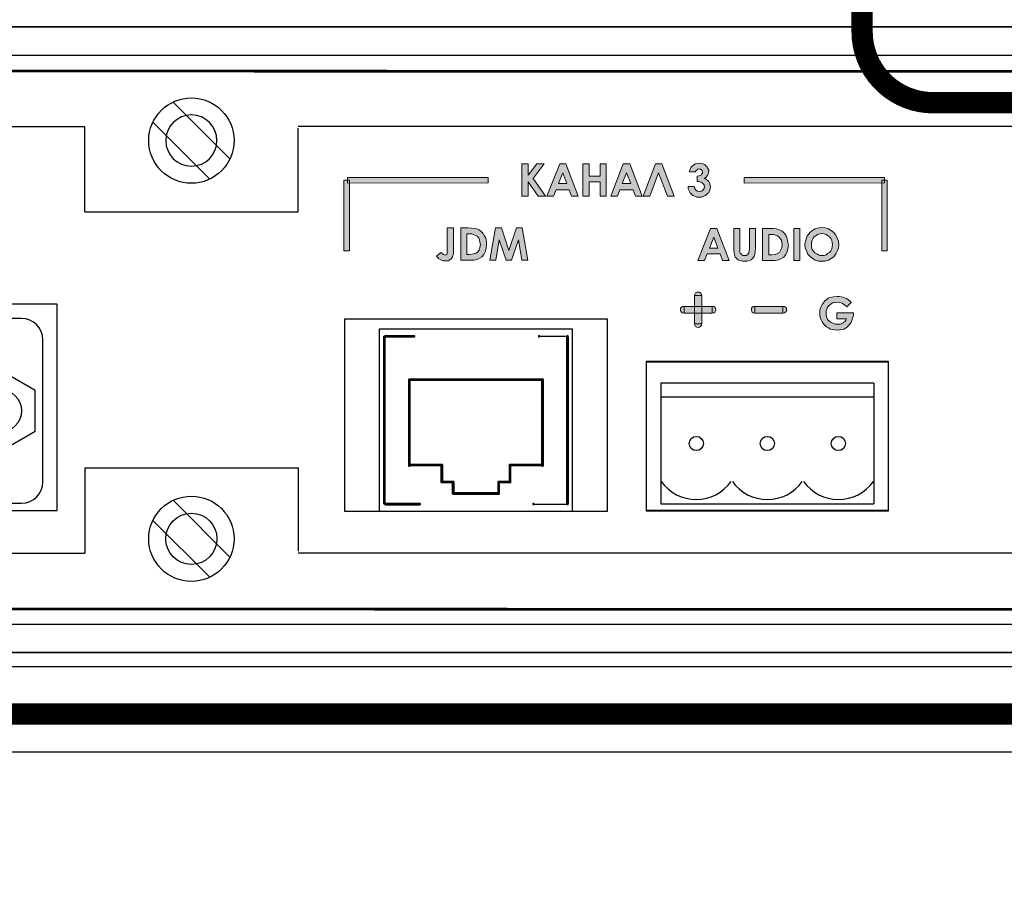
# Model space of a CAD drawing. Units: millimetres. Extents: x 941 to 2787, y 981 to 1948.
# Drawn here: x 2259 to 2328, y 1517 to 1578 of the extents above; entities that cross this region are included whole.
import ezdxf

# ---------------------------------------------------------------- set-up
doc = ezdxf.new("R2010")
doc.units = ezdxf.units.MM
doc.layers.add('Кабели', color=7, linetype='Continuous')
doc.layers.add('СВЕРЛОВКА', color=7, linetype='Continuous')

# ---------------------------------------------------------------- blocks, each defined once
blk = doc.blocks.new('UNIT_DISC')
at = {"linetype": 'Continuous', "const_width": 0.5}
blk.add_lwpolyline([(0.25, 0, 1), (-0.25, 0, 1)], format="xyb", close=True, dxfattribs=at)
blk = doc.blocks.new('A$C38AA3AE5')
at = {"color": 8}
for p, q in [((105.5, 5.5), (113, 5.5)), ((105.5, 5.5), (105.5, 2.5)), ((113, 5.5), (113, 2.561)), ((2.5, 2.5), (105.5, 2.5)), ((216, 2.5), (113, 2.5)), ((1, 0), (217.5, 0))]:
    blk.add_line(p, q, dxfattribs=at)
blk.add_circle((109.25, 3), 0.9, dxfattribs=at)
blk = doc.blocks.new('A$C32A46524')
h = blk.add_hatch(color=8)
h.dxf.hatch_style = 1
h.paths.add_polyline_path([(277.271, 28.026), (278.191, 28.026), (278.354, 27.565), (278.814, 27.565), (277.948, 29.813), (277.514, 29.813), (276.621, 27.565), (277.081, 27.565)])
h.paths.add_polyline_path([(277.433, 28.432), (277.731, 29.217), (278.029, 28.432)], flags=16)
h.paths.add_polyline_path([(280.493, 27.728), (280.574, 27.863), (280.628, 27.998), (280.655, 28.188), (280.682, 28.459), (280.682, 29.813), (280.249, 29.813), (280.249, 28.405), (280.222, 28.215), (280.195, 28.107), (280.168, 28.026), (280.087, 27.971), (280.005, 27.917), (279.897, 27.917), (279.789, 27.917), (279.708, 27.971), (279.654, 28.026), (279.599, 28.08), (279.572, 28.188), (279.572, 28.35), (279.572, 29.813), (279.139, 29.813), (279.139, 28.459), (279.139, 28.296), (279.166, 28.134), (279.193, 27.998), (279.22, 27.89), (279.247, 27.809), (279.329, 27.728), (279.383, 27.674), (279.464, 27.619), (279.572, 27.565), (279.681, 27.538), (279.789, 27.511), (279.897, 27.511), (280.087, 27.511), (280.249, 27.565), (280.357, 27.619)])
h.paths.add_polyline_path([(282.659, 27.809), (282.794, 27.971), (282.903, 28.188), (282.957, 28.405), (282.984, 28.648), (282.957, 28.838), (282.93, 29), (282.876, 29.163), (282.821, 29.298), (282.74, 29.433), (282.632, 29.542), (282.551, 29.623), (282.415, 29.704), (282.28, 29.758), (282.117, 29.785), (281.928, 29.813), (281.684, 29.813), (281.17, 29.813), (281.17, 27.565), (281.684, 27.565), (282.063, 27.565), (282.307, 27.619), (282.497, 27.701)])
h.paths.add_polyline_path([(281.603, 27.971), (281.603, 29.406), (281.765, 29.406), (281.928, 29.406), (282.09, 29.352), (282.226, 29.298), (282.334, 29.217), (282.415, 29.109), (282.497, 29), (282.524, 28.838), (282.551, 28.675), (282.524, 28.459), (282.442, 28.269), (282.361, 28.134), (282.226, 28.053), (282.063, 27.998), (281.82, 27.971)], flags=16)
h.paths.add_polyline_path([(283.796, 29.813), (283.363, 29.813), (283.363, 27.565), (283.796, 27.565)])
h.paths.add_polyline_path([(286.179, 27.836), (286.314, 28.026), (286.423, 28.215), (286.504, 28.432), (286.531, 28.675), (286.504, 28.919), (286.423, 29.136), (286.314, 29.352), (286.179, 29.542), (285.989, 29.677), (285.8, 29.785), (285.583, 29.867), (285.34, 29.894), (285.177, 29.867), (285.042, 29.84), (284.879, 29.785), (284.744, 29.731), (284.608, 29.623), (284.5, 29.542), (284.392, 29.406), (284.311, 29.298), (284.256, 29.163), (284.202, 29), (284.175, 28.838), (284.148, 28.702), (284.175, 28.459), (284.256, 28.242), (284.338, 28.026), (284.5, 27.863), (284.69, 27.701), (284.879, 27.592), (285.096, 27.511), (285.34, 27.511), (285.583, 27.511), (285.8, 27.592), (285.989, 27.701)])
h.paths.add_polyline_path([(284.988, 28.026), (284.879, 28.08), (284.744, 28.215), (284.663, 28.35), (284.608, 28.513), (284.608, 28.675), (284.608, 28.838), (284.663, 29), (284.717, 29.136), (284.798, 29.244), (284.933, 29.325), (285.042, 29.406), (285.177, 29.433), (285.34, 29.461), (285.502, 29.433), (285.637, 29.406), (285.746, 29.325), (285.881, 29.244), (285.962, 29.109), (286.043, 28.973), (286.071, 28.838), (286.098, 28.675), (286.071, 28.54), (286.043, 28.378), (285.962, 28.242), (285.881, 28.134), (285.746, 28.053), (285.637, 27.971), (285.502, 27.917), (285.34, 27.917), (285.204, 27.917), (285.096, 27.971)], flags=16)
h.paths.add_polyline_path([(289.563, 33.224), (289.753, 33.224), (289.753, 33.414), (279.87, 33.414), (279.87, 33.008), (289.563, 33.034)])
h.paths.add_polyline_path([(289.942, 33.224), (289.753, 33.224), (289.753, 33.035), (289.563, 33.034), (289.563, 28.242), (289.942, 28.242)])
h.paths.add_polyline_path([(289.753, 33.224), (289.563, 33.224), (289.563, 33.034), (289.753, 33.035)], flags=17)
h.paths.add_polyline_path([(286.098, 24.587), (286.26, 24.614), (286.423, 24.641), (286.612, 24.614), (286.775, 24.56), (286.937, 24.451), (287.099, 24.316), (287.397, 24.614), (287.289, 24.722), (287.181, 24.831), (287.072, 24.885), (286.964, 24.939), (286.829, 24.993), (286.693, 25.02), (286.558, 25.047), (286.423, 25.047), (286.152, 25.02), (285.908, 24.966), (285.773, 24.912), (285.691, 24.831), (285.583, 24.749), (285.502, 24.668), (285.367, 24.479), (285.258, 24.289), (285.204, 24.099), (285.204, 23.883), (285.204, 23.72), (285.231, 23.558), (285.285, 23.395), (285.367, 23.26), (285.448, 23.125), (285.556, 23.016), (285.664, 22.908), (285.8, 22.827), (285.935, 22.746), (286.098, 22.719), (286.26, 22.692), (286.423, 22.664), (286.585, 22.692), (286.72, 22.719), (286.883, 22.746), (286.991, 22.8), (287.127, 22.881), (287.208, 22.989), (287.316, 23.098), (287.397, 23.206), (287.451, 23.341), (287.506, 23.504), (287.533, 23.639), (287.56, 23.775), (287.56, 23.883), (286.395, 23.883), (286.395, 23.477), (287.072, 23.477), (287.018, 23.368), (286.964, 23.287), (286.883, 23.233), (286.829, 23.179), (286.639, 23.098), (286.45, 23.098), (286.287, 23.098), (286.125, 23.152), (285.989, 23.206), (285.854, 23.314), (285.746, 23.423), (285.691, 23.558), (285.637, 23.72), (285.637, 23.883), (285.637, 24.018), (285.691, 24.154), (285.746, 24.289), (285.854, 24.397), (285.962, 24.506)])
h.paths.add_polyline_path([(282.605, 24.343), (280.628, 24.343), (280.628, 23.856), (282.605, 23.856)])
h.paths.add_polyline_path([(282.848, 24.208), (282.794, 24.289), (282.713, 24.343), (282.605, 24.343), (282.605, 23.856), (282.713, 23.883), (282.794, 23.937), (282.848, 24.018), (282.848, 24.099)])
h.paths.add_polyline_path([(280.628, 24.343), (280.52, 24.343), (280.439, 24.289), (280.385, 24.208), (280.385, 24.099), (280.385, 24.018), (280.439, 23.937), (280.52, 23.883), (280.628, 23.856)])
h.paths.add_polyline_path([(276.892, 24.343), (276.377, 24.343), (276.377, 23.856), (276.892, 23.856)])
h.paths.add_polyline_path([(276.892, 25.101), (276.377, 25.101), (276.377, 24.343), (276.892, 24.343)])
h.paths.add_polyline_path([(276.377, 24.343), (275.646, 24.343), (275.646, 23.856), (276.377, 23.856)])
h.paths.add_polyline_path([(276.892, 23.856), (276.377, 23.856), (276.377, 23.125), (276.892, 23.125)])
h.paths.add_polyline_path([(277.623, 24.343), (276.892, 24.343), (276.892, 23.856), (277.623, 23.856)])
h.paths.add_polyline_path([(277.866, 24.208), (277.812, 24.289), (277.731, 24.343), (277.623, 24.343), (277.623, 23.856), (277.731, 23.883), (277.812, 23.937), (277.866, 24.018), (277.894, 24.099)])
h.paths.add_polyline_path([(276.865, 25.21), (276.811, 25.291), (276.729, 25.345), (276.648, 25.345), (276.54, 25.345), (276.459, 25.291), (276.404, 25.21), (276.377, 25.101), (276.892, 25.101)])
h.paths.add_polyline_path([(275.646, 24.343), (275.538, 24.343), (275.457, 24.289), (275.403, 24.208), (275.403, 24.099), (275.403, 24.018), (275.457, 23.937), (275.538, 23.883), (275.646, 23.856)])
h.paths.add_polyline_path([(276.865, 23.016), (276.892, 23.125), (276.377, 23.125), (276.404, 23.016), (276.459, 22.935), (276.54, 22.881), (276.648, 22.854), (276.729, 22.881), (276.811, 22.935)])
h.paths.add_polyline_path([(277.271, 32.249), (277.379, 32.358), (277.433, 32.466), (277.487, 32.601), (277.514, 32.764), (277.487, 32.845), (277.46, 32.953), (277.433, 33.035), (277.379, 33.116), (277.325, 33.197), (277.244, 33.251), (277.162, 33.305), (277.054, 33.332), (277.19, 33.414), (277.298, 33.549), (277.352, 33.657), (277.379, 33.82), (277.379, 33.928), (277.325, 34.036), (277.271, 34.145), (277.19, 34.226), (277.108, 34.307), (276.973, 34.361), (276.865, 34.388), (276.729, 34.415), (276.567, 34.388), (276.431, 34.361), (276.323, 34.28), (276.215, 34.199), (276.134, 34.118), (276.079, 34.009), (276.052, 33.901), (276.025, 33.793), (276.431, 33.793), (276.486, 33.874), (276.54, 33.928), (276.621, 33.982), (276.702, 34.009), (276.811, 33.982), (276.892, 33.928), (276.919, 33.874), (276.946, 33.793), (276.946, 33.712), (276.892, 33.657), (276.865, 33.603), (276.783, 33.549), (276.702, 33.522), (276.567, 33.495), (276.567, 33.116), (276.675, 33.116), (276.783, 33.089), (276.865, 33.062), (276.946, 33.008), (277, 32.953), (277.054, 32.899), (277.054, 32.845), (277.081, 32.764), (277.054, 32.628), (276.973, 32.52), (276.919, 32.466), (276.865, 32.439), (276.811, 32.439), (276.729, 32.412), (276.594, 32.439), (276.486, 32.52), (276.404, 32.628), (276.35, 32.764), (275.944, 32.764), (275.944, 32.601), (275.998, 32.466), (276.079, 32.331), (276.161, 32.222), (276.269, 32.141), (276.404, 32.087), (276.54, 32.033), (276.702, 32.033), (276.865, 32.033), (277.027, 32.087), (277.162, 32.141)])
h.paths.add_polyline_path([(274.076, 34.361), (273.643, 34.361), (272.776, 32.087), (273.236, 32.087), (273.859, 33.739), (274.482, 32.087), (274.942, 32.087)])
h.paths.add_polyline_path([(271.828, 34.361), (271.368, 34.361), (270.502, 32.087), (270.962, 32.087), (271.125, 32.547), (272.072, 32.547), (272.235, 32.087), (272.695, 32.087)])
h.paths.add_polyline_path([(271.91, 32.98), (271.287, 32.98), (271.612, 33.739)], flags=16)
h.paths.add_polyline_path([(270.177, 34.361), (269.744, 34.361), (269.744, 33.495), (268.985, 33.495), (268.985, 34.361), (268.525, 34.361), (268.525, 32.087), (268.985, 32.087), (268.985, 33.089), (269.744, 33.089), (269.744, 32.087), (270.177, 32.087)])
h.paths.add_polyline_path([(267.334, 34.361), (266.901, 34.361), (266.007, 32.087), (266.467, 32.087), (266.657, 32.547), (267.578, 32.547), (267.74, 32.087), (268.2, 32.087)])
h.paths.add_polyline_path([(266.819, 32.98), (267.117, 33.739), (267.415, 32.98)], flags=16)
h.paths.add_polyline_path([(265.032, 33.332), (265.818, 34.361), (265.303, 34.361), (264.68, 33.576), (264.68, 34.361), (264.247, 34.361), (264.247, 32.087), (264.68, 32.087), (264.68, 33.089), (265.384, 32.087), (265.899, 32.087)])
h.paths.add_polyline_path([(264.003, 29.027), (264.247, 27.592), (264.653, 27.592), (264.274, 29.867), (263.868, 29.867), (263.327, 28.269), (262.812, 29.867), (262.379, 29.867), (262, 27.592), (262.406, 27.592), (262.65, 29.027), (263.137, 27.592), (263.516, 27.592)])
h.paths.add_polyline_path([(261.431, 27.836), (261.567, 27.998), (261.675, 28.215), (261.729, 28.432), (261.756, 28.675), (261.756, 28.865), (261.729, 29.027), (261.675, 29.19), (261.594, 29.325), (261.512, 29.461), (261.431, 29.569), (261.323, 29.65), (261.215, 29.731), (261.079, 29.785), (260.89, 29.813), (260.7, 29.84), (260.456, 29.867), (259.942, 29.867), (259.942, 27.592), (260.484, 27.592), (260.863, 27.592), (261.106, 27.646), (261.269, 27.728)])
h.paths.add_polyline_path([(260.592, 27.998), (260.375, 27.998), (260.375, 29.433), (260.538, 29.433), (260.727, 29.433), (260.89, 29.379), (260.998, 29.325), (261.106, 29.271), (261.215, 29.136), (261.269, 29.027), (261.296, 28.865), (261.323, 28.702), (261.296, 28.486), (261.242, 28.296), (261.133, 28.161), (261.025, 28.08), (260.836, 28.026)], flags=16)
h.paths.add_polyline_path([(259.373, 27.836), (259.428, 28.053), (259.428, 28.35), (259.428, 29.867), (258.994, 29.867), (258.994, 28.269), (258.994, 28.107), (258.967, 27.998), (258.913, 27.971), (258.859, 27.944), (258.805, 27.971), (258.724, 27.998), (258.642, 28.053), (258.534, 28.134), (258.236, 27.863), (258.372, 27.701), (258.534, 27.619), (258.697, 27.538), (258.886, 27.538), (259.049, 27.538), (259.184, 27.619), (259.292, 27.701)])
h.paths.add_polyline_path([(261.864, 33.414), (251.982, 33.414), (251.982, 33.008), (261.864, 33.035)])
h.paths.add_polyline_path([(252.117, 33.008), (251.982, 33.008), (251.982, 33.224), (251.711, 33.224), (251.711, 28.242), (252.117, 28.242)])
at = {"color": 8}
for p, q in [((239.707, 38.707), (243.707, 34.707)), ((238.293, 37.293), (242.293, 33.293)), ((229.05, 23.5), (201.05, 23.5)), ((230.55, 12), (230.55, 22)), ((233.5, 13), (248.5, 13)), ((233.5, 13), (233.5, 7)), ((248.5, 13), (248.5, 7.122)), ((201.05, 10.5), (229.05, 10.5)), ((239.707, 10.707), (243.707, 6.707)), ((238.293, 9.293), (242.293, 5.293)), ((77.5, 7), (233.5, 7)), ((454.5, 7), (248.5, 7)), ((24.5, 2), (457.5, 2))]:
    blk.add_line(p, q, dxfattribs=at)
at = {"color": 8, "linetype": 'Continuous'}
for p, q in [((265.454, 22.239), (267.454, 22.239)), ((274.005, 18.951), (274.005, 10.451)), ((284.005, 18.951), (274.005, 18.951)), ((274.005, 18.951), (274.005, 10.451)), ((289.005, 18.951), (274.005, 18.951)), ((289.005, 18.951), (289.005, 10.451)), ((289.005, 18.951), (289.005, 10.451)), ((288.998, 17.951), (273.998, 17.951)), ((265.054, 10.439), (267.454, 10.439)), ((274.005, 10.451), (284.005, 10.451)), ((274.005, 10.451), (289.005, 10.451))]:
    blk.add_line(p, q, dxfattribs=at)
at = {"color": 8}
for points in [[(0, 0), (482, 0), (482, 44), (0, 44)], [(198.55, 10), (231.55, 10), (231.55, 24.5), (198.55, 24.5)], [(198.55, 10), (231.55, 10), (231.55, 24.5), (198.55, 24.5)], [(254.21, 9.951), (267.81, 9.951), (267.81, 22.751), (254.21, 22.751)], [(227.55, 19.856), (225.077, 18.428), (225.077, 15.572), (227.55, 14.144), (230.023, 15.572), (230.023, 18.428)]]:
    blk.add_lwpolyline(points, close=True, dxfattribs=at)
at = {"color": 8, "lineweight": 0, "const_width": 0.19}
for points in [[(25.518, 3.115), (456.544, 3)], [(456.544, 40.826), (25.518, 40.941)]]:
    blk.add_lwpolyline(points, dxfattribs=at)
at = {"color": 8, "lineweight": 0}
for points in [[(264.247, 34.361), (264.68, 34.361), (264.68, 33.576), (265.303, 34.361), (265.818, 34.361), (265.032, 33.332), (265.899, 32.087), (265.384, 32.087), (264.68, 33.089), (264.68, 32.087), (264.247, 32.087), (264.247, 34.361)], [(266.901, 34.361), (267.334, 34.361), (268.2, 32.087), (267.74, 32.087), (267.578, 32.547), (266.657, 32.547), (266.467, 32.087), (266.007, 32.087), (266.901, 34.361)], [(268.525, 34.361), (268.985, 34.361), (268.985, 33.495), (269.744, 33.495), (269.744, 34.361), (270.177, 34.361), (270.177, 32.087), (269.744, 32.087), (269.744, 33.089), (268.985, 33.089), (268.985, 32.087), (268.525, 32.087), (268.525, 34.361)], [(271.368, 34.361), (271.828, 34.361), (272.695, 32.087), (272.235, 32.087), (272.072, 32.547), (271.125, 32.547), (270.962, 32.087), (270.502, 32.087), (271.368, 34.361)], [(274.482, 32.087), (273.859, 33.739), (273.236, 32.087), (272.776, 32.087), (273.643, 34.361), (274.076, 34.361), (274.942, 32.087), (274.482, 32.087)], [(276.431, 33.793), (276.025, 33.793), (276.052, 33.901), (276.079, 34.009), (276.134, 34.118), (276.215, 34.199), (276.323, 34.28), (276.431, 34.361), (276.567, 34.388), (276.729, 34.415), (276.865, 34.388), (276.973, 34.361), (277.108, 34.307), (277.19, 34.226), (277.271, 34.145), (277.325, 34.036), (277.379, 33.928), (277.379, 33.82), (277.352, 33.657), (277.298, 33.549), (277.19, 33.414), (277.054, 33.332), (277.162, 33.305), (277.244, 33.251), (277.325, 33.197), (277.379, 33.116), (277.433, 33.035), (277.46, 32.953), (277.487, 32.845), (277.514, 32.764), (277.487, 32.601), (277.433, 32.466), (277.379, 32.358), (277.271, 32.249), (277.162, 32.141), (277.027, 32.087), (276.865, 32.033), (276.702, 32.033), (276.54, 32.033), (276.404, 32.087), (276.269, 32.141), (276.161, 32.222), (276.079, 32.331), (275.998, 32.466), (275.944, 32.601), (275.944, 32.764), (276.35, 32.764), (276.404, 32.628), (276.486, 32.52), (276.594, 32.439), (276.729, 32.412), (276.811, 32.439), (276.865, 32.439), (276.919, 32.466), (276.973, 32.52), (277.054, 32.628), (277.081, 32.764), (277.054, 32.845), (277.054, 32.899), (277, 32.953), (276.946, 33.008), (276.865, 33.062), (276.783, 33.089), (276.675, 33.116), (276.567, 33.116), (276.567, 33.495), (276.702, 33.522), (276.783, 33.549), (276.865, 33.603), (276.892, 33.657), (276.946, 33.712), (276.946, 33.793), (276.919, 33.874), (276.892, 33.928), (276.811, 33.982), (276.702, 34.009), (276.621, 33.982), (276.54, 33.928), (276.486, 33.874), (276.431, 33.793)], [(251.982, 33.414), (261.864, 33.414), (261.864, 33.035), (251.982, 33.008), (251.982, 33.414)], [(267.117, 33.739), (266.819, 32.98), (267.415, 32.98), (267.117, 33.739)], [(271.612, 33.739), (271.287, 32.98), (271.91, 32.98), (271.612, 33.739)], [(279.87, 33.414), (289.753, 33.414), (289.753, 33.035), (279.87, 33.008), (279.87, 33.414)], [(251.711, 28.242), (251.711, 33.224), (252.117, 33.224), (252.117, 28.242), (251.711, 28.242)], [(289.563, 28.242), (289.563, 33.224), (289.942, 33.224), (289.942, 28.242), (289.563, 28.242)], [(258.994, 29.867), (259.428, 29.867), (259.428, 28.35), (259.428, 28.053), (259.373, 27.836), (259.292, 27.701), (259.184, 27.619), (259.049, 27.538), (258.886, 27.538), (258.697, 27.538), (258.534, 27.619), (258.372, 27.701), (258.236, 27.863), (258.534, 28.134), (258.642, 28.053), (258.724, 27.998), (258.805, 27.971), (258.859, 27.944), (258.913, 27.971), (258.967, 27.998), (258.994, 28.107), (258.994, 28.269), (258.994, 29.867)], [(259.942, 29.867), (260.456, 29.867), (260.7, 29.84), (260.89, 29.813), (261.079, 29.785), (261.215, 29.731), (261.323, 29.65), (261.431, 29.569), (261.512, 29.461), (261.594, 29.325), (261.675, 29.19), (261.729, 29.027), (261.756, 28.865), (261.756, 28.675), (261.729, 28.432), (261.675, 28.215), (261.567, 27.998), (261.431, 27.836), (261.269, 27.728), (261.106, 27.646), (260.863, 27.592), (260.484, 27.592), (259.942, 27.592), (259.942, 29.867)], [(262.379, 29.867), (262.812, 29.867), (263.327, 28.269), (263.868, 29.867), (264.274, 29.867), (264.653, 27.592), (264.247, 27.592), (264.003, 29.027), (263.516, 27.592), (263.137, 27.592), (262.65, 29.027), (262.406, 27.592), (262, 27.592), (262.379, 29.867)], [(277.514, 29.813), (277.948, 29.813), (278.814, 27.565), (278.354, 27.565), (278.191, 28.026), (277.271, 28.026), (277.081, 27.565), (276.621, 27.565), (277.514, 29.813)], [(279.139, 29.813), (279.572, 29.813), (279.572, 28.35), (279.572, 28.188), (279.599, 28.08), (279.654, 28.026), (279.708, 27.971), (279.789, 27.917), (279.897, 27.917), (280.005, 27.917), (280.087, 27.971), (280.168, 28.026), (280.195, 28.107), (280.222, 28.215), (280.249, 28.405), (280.249, 29.813), (280.682, 29.813), (280.682, 28.459), (280.655, 28.188), (280.628, 27.998), (280.574, 27.863), (280.493, 27.728), (280.357, 27.619), (280.249, 27.565), (280.087, 27.511), (279.897, 27.511), (279.789, 27.511), (279.681, 27.538), (279.572, 27.565), (279.464, 27.619), (279.383, 27.674), (279.329, 27.728), (279.247, 27.809), (279.22, 27.89), (279.193, 27.998), (279.166, 28.134), (279.139, 28.296), (279.139, 28.459), (279.139, 29.813)], [(281.17, 29.813), (281.684, 29.813), (281.928, 29.813), (282.117, 29.785), (282.28, 29.758), (282.415, 29.704), (282.551, 29.623), (282.632, 29.542), (282.74, 29.433), (282.821, 29.298), (282.876, 29.163), (282.93, 29), (282.957, 28.838), (282.984, 28.648), (282.957, 28.405), (282.903, 28.188), (282.794, 27.971), (282.659, 27.809), (282.497, 27.701), (282.307, 27.619), (282.063, 27.565), (281.684, 27.565), (281.17, 27.565), (281.17, 29.813)], [(283.363, 29.813), (283.796, 29.813), (283.796, 27.565), (283.363, 27.565), (283.363, 29.813)], [(285.34, 29.894), (285.583, 29.867), (285.8, 29.785), (285.989, 29.677), (286.179, 29.542), (286.314, 29.352), (286.423, 29.136), (286.504, 28.919), (286.531, 28.675), (286.504, 28.432), (286.423, 28.215), (286.314, 28.026), (286.179, 27.836), (285.989, 27.701), (285.8, 27.592), (285.583, 27.511), (285.34, 27.511), (285.096, 27.511), (284.879, 27.592), (284.69, 27.701), (284.5, 27.863), (284.338, 28.026), (284.256, 28.242), (284.175, 28.459), (284.148, 28.702), (284.175, 28.838), (284.202, 29), (284.256, 29.163), (284.311, 29.298), (284.392, 29.406), (284.5, 29.542), (284.608, 29.623), (284.744, 29.731), (284.879, 29.785), (285.042, 29.84), (285.177, 29.867), (285.34, 29.894)], [(260.375, 29.433), (260.375, 27.998), (260.592, 27.998), (260.836, 28.026), (261.025, 28.08), (261.133, 28.161), (261.242, 28.296), (261.296, 28.486), (261.323, 28.702), (261.296, 28.865), (261.269, 29.027), (261.215, 29.136), (261.106, 29.271), (260.998, 29.325), (260.89, 29.379), (260.727, 29.433), (260.538, 29.433), (260.375, 29.433)], [(277.731, 29.217), (277.433, 28.432), (278.029, 28.432), (277.731, 29.217)], [(281.603, 29.406), (281.603, 27.971), (281.82, 27.971), (282.063, 27.998), (282.226, 28.053), (282.361, 28.134), (282.442, 28.269), (282.524, 28.459), (282.551, 28.675), (282.524, 28.838), (282.497, 29), (282.415, 29.109), (282.334, 29.217), (282.226, 29.298), (282.09, 29.352), (281.928, 29.406), (281.765, 29.406), (281.603, 29.406)], [(285.34, 29.461), (285.177, 29.433), (285.042, 29.406), (284.933, 29.325), (284.798, 29.244), (284.717, 29.136), (284.663, 29), (284.608, 28.838), (284.608, 28.675), (284.608, 28.513), (284.663, 28.35), (284.744, 28.215), (284.879, 28.08), (284.988, 28.026), (285.096, 27.971), (285.204, 27.917), (285.34, 27.917), (285.502, 27.917), (285.637, 27.971), (285.746, 28.053), (285.881, 28.134), (285.962, 28.242), (286.043, 28.378), (286.071, 28.54), (286.098, 28.675), (286.071, 28.838), (286.043, 28.973), (285.962, 29.109), (285.881, 29.244), (285.746, 29.325), (285.637, 29.406), (285.502, 29.433), (285.34, 29.461)], [(276.377, 25.101), (276.404, 25.21), (276.459, 25.291), (276.54, 25.345), (276.648, 25.345), (276.729, 25.345), (276.811, 25.291), (276.865, 25.21), (276.892, 25.101), (276.377, 25.101)], [(276.377, 23.125), (276.377, 25.101), (276.892, 25.101), (276.892, 23.125), (276.377, 23.125)], [(287.397, 24.614), (287.099, 24.316), (286.937, 24.451), (286.775, 24.56), (286.612, 24.614), (286.423, 24.641), (286.26, 24.614), (286.098, 24.587), (285.962, 24.506), (285.854, 24.397), (285.746, 24.289), (285.691, 24.154), (285.637, 24.018), (285.637, 23.883), (285.637, 23.72), (285.691, 23.558), (285.746, 23.423), (285.854, 23.314), (285.989, 23.206), (286.125, 23.152), (286.287, 23.098), (286.45, 23.098), (286.639, 23.098), (286.829, 23.179), (286.883, 23.233), (286.964, 23.287), (287.018, 23.368), (287.072, 23.477), (286.395, 23.477), (286.395, 23.883), (287.56, 23.883), (287.56, 23.775), (287.533, 23.639), (287.506, 23.504), (287.451, 23.341), (287.397, 23.206), (287.316, 23.098), (287.208, 22.989), (287.127, 22.881), (286.991, 22.8), (286.883, 22.746), (286.72, 22.719), (286.585, 22.692), (286.423, 22.664), (286.26, 22.692), (286.098, 22.719), (285.935, 22.746), (285.8, 22.827), (285.664, 22.908), (285.556, 23.016), (285.448, 23.125), (285.367, 23.26), (285.285, 23.395), (285.231, 23.558), (285.204, 23.72), (285.204, 23.883), (285.204, 24.099), (285.258, 24.289), (285.367, 24.479), (285.502, 24.668), (285.583, 24.749), (285.691, 24.831), (285.773, 24.912), (285.908, 24.966), (286.152, 25.02), (286.423, 25.047), (286.558, 25.047), (286.693, 25.02), (286.829, 24.993), (286.964, 24.939), (287.072, 24.885), (287.181, 24.831), (287.289, 24.722), (287.397, 24.614)], [(275.646, 23.856), (275.538, 23.883), (275.457, 23.937), (275.403, 24.018), (275.403, 24.099), (275.403, 24.208), (275.457, 24.289), (275.538, 24.343), (275.646, 24.343), (275.646, 23.856)], [(275.646, 23.856), (275.538, 23.883), (275.457, 23.937), (275.403, 24.018), (275.403, 24.099), (275.403, 24.208), (275.457, 24.289), (275.538, 24.343), (275.646, 24.343), (275.646, 23.856)], [(277.623, 23.856), (275.646, 23.856), (275.646, 24.343), (277.623, 24.343), (277.623, 23.856)], [(277.623, 23.856), (275.646, 23.856), (275.646, 24.343), (277.623, 24.343), (277.623, 23.856)], [(277.623, 24.343), (277.731, 24.343), (277.812, 24.289), (277.866, 24.208), (277.894, 24.099), (277.866, 24.018), (277.812, 23.937), (277.731, 23.883), (277.623, 23.856), (277.623, 24.343)], [(277.623, 24.343), (277.731, 24.343), (277.812, 24.289), (277.866, 24.208), (277.894, 24.099), (277.866, 24.018), (277.812, 23.937), (277.731, 23.883), (277.623, 23.856), (277.623, 24.343)], [(280.628, 23.856), (280.52, 23.883), (280.439, 23.937), (280.385, 24.018), (280.385, 24.099), (280.385, 24.208), (280.439, 24.289), (280.52, 24.343), (280.628, 24.343), (280.628, 23.856)], [(282.605, 23.856), (280.628, 23.856), (280.628, 24.343), (282.605, 24.343), (282.605, 23.856)], [(282.605, 24.343), (282.713, 24.343), (282.794, 24.289), (282.848, 24.208), (282.848, 24.099), (282.848, 24.018), (282.794, 23.937), (282.713, 23.883), (282.605, 23.856), (282.605, 24.343)], [(276.892, 23.125), (276.865, 23.016), (276.811, 22.935), (276.729, 22.881), (276.648, 22.854), (276.54, 22.881), (276.459, 22.935), (276.404, 23.016), (276.377, 23.125), (276.892, 23.125)]]:
    blk.add_lwpolyline(points, close=True, dxfattribs=at)
at = {"color": 8, "linetype": 'Continuous'}
for points, const_width in [([(254.57, 10.511), (254.57, 22.191)], 0.2), ([(254.654, 22.239), (256.654, 22.239)], 0.2), ([(267.45, 10.511), (267.45, 22.191)], 0.2), ([(256.33, 19.191), (265.69, 19.191)], 0.2), ([(256.33, 13.151), (256.33, 19.191)], 0.2), ([(265.69, 13.151), (265.69, 19.191)], 0.2), ([(281.505, 14.701), (281.505, 14.701)], 3.581), ([(286.505, 14.701), (286.505, 14.701)], 3.581), ([(256.33, 13.191), (258.61, 13.191)], 0.2), ([(258.61, 11.991), (258.61, 13.191)], 0.2), ([(263.41, 11.991), (263.41, 13.191)], 0.2), ([(263.41, 13.191), (265.69, 13.191)], 0.2), ([(258.61, 11.991), (259.41, 11.991)], 0.2), ([(259.41, 11.191), (259.41, 11.991)], 0.2), ([(262.61, 11.191), (262.61, 11.991)], 0.2), ([(262.61, 11.991), (263.41, 11.991)], 0.2), ([(259.41, 11.191), (262.61, 11.191)], 0.2), ([(254.654, 10.439), (257.054, 10.439)], 0.2)]:
    blk.add_lwpolyline(points, dxfattribs=dict(at, const_width=const_width))
at = {"color": 8}
for centre, radius in [((241, 36), 3), ((227.55, 17), 1.5), ((276.505, 14.701), 0.5), ((276.505, 14.701), 0.5), ((281.505, 14.701), 0.5), ((281.505, 14.701), 0.5), ((286.505, 14.701), 0.5), ((241, 8), 3), ((241, 8), 1.8)]:
    blk.add_circle(centre, radius, dxfattribs=at)
for centre, start, end in [((229.05, 22), 0, 90), ((229.05, 12), 270, 0)]:
    blk.add_arc(centre, 1.5, start, end, dxfattribs=at)
at = {"color": 8, "linetype": 'Continuous'}
for centre, radius, start, end in [((265.454, 22.239), 0.05, 0, 180), ((265.454, 22.239), 0.05, 180, 0), ((267.454, 22.239), 0.05, 0, 180), ((267.454, 22.239), 0.05, 180, 0), ((276.505, 13.761), 3, 215, 325), ((276.505, 13.761), 3, 215, 325), ((281.505, 13.761), 3, 215, 325), ((281.505, 13.761), 3, 215, 325), ((286.505, 13.761), 3, 215, 325), ((265.054, 10.439), 0.05, 0, 180), ((265.054, 10.439), 0.05, 180, 0), ((267.454, 10.439), 0.05, 0, 180), ((267.454, 10.439), 0.05, 180, 0)]:
    blk.add_arc(centre, radius, start, end, dxfattribs=at)
at = {"layer": 'СВЕРЛОВКА', "color": 8}
for points in [[(251.76, 9.951), (270.26, 9.951), (270.26, 23.451), (251.76, 23.451)], [(273.005, 20.5), (290.005, 20.5), (290.005, 10), (273.005, 10)], [(273.005, 20.451), (290.005, 20.451), (290.005, 9.951), (273.005, 9.951)]]:
    blk.add_lwpolyline(points, close=True, dxfattribs=at)
at = {"color": 8, "xscale": -2, "yscale": 2, "zscale": 2, "rotation": 180}
blk.add_blockref('A$C38AA3AE5', (22.5, 42), dxfattribs=at)
at = {"color": 8, "xscale": 0.2, "yscale": 0.2, "zscale": 0.2}
for p in [(254.57, 22.191), (254.654, 22.239), (256.654, 22.239), (267.45, 22.191), (256.33, 19.191), (256.33, 19.191), (265.69, 19.191), (265.69, 19.191), (256.33, 13.191), (256.33, 13.151), (258.61, 13.191), (258.61, 13.191), (263.41, 13.191), (263.41, 13.191), (265.69, 13.191), (265.69, 13.151), (258.61, 11.991), (258.61, 11.991), (259.41, 11.991), (259.41, 11.991), (262.61, 11.991), (262.61, 11.991), (263.41, 11.991), (263.41, 11.991), (259.41, 11.191), (259.41, 11.191), (262.61, 11.191), (262.61, 11.191), (254.57, 10.511), (254.654, 10.439), (257.054, 10.439), (267.45, 10.511)]:
    blk.add_blockref('UNIT_DISC', p, dxfattribs=at)

msp = doc.modelspace()

# ---------------------------------------------------------------- linework, layer by layer
at = {"color": 8}
for p, q in [((2511.91, 1577.201), (2029.91, 1577.201)), ((2029.91, 1577.201), (2511.91, 1577.201)), ((2487.51, 1533.201), (2054.51, 1533.201)), ((2486.41, 1533.201), (2056.41, 1533.201)), ((2486.41, 1532.201), (2056.41, 1532.201)), ((2486.51, 1526.201), (2055.51, 1526.201))]:
    msp.add_line(p, q, dxfattribs=at)
at = {"color": 8, "lineweight": 0}
msp.add_line((2477.879, 1577.201), (2064.914, 1577.201), dxfattribs=at)
at = {"layer": 'Кабели', "color": 6, "const_width": 1.5}
for points in [[(2318.124, 1602.978), (2318.124, 1576.862, 0.414214), (2323.124, 1571.862), (2433.665, 1571.862, -0.414214), (2438.665, 1566.862), (2438.665, 1555.596)], [(2440.958, 1541.459), (2440.958, 1533.871, -0.414214), (2435.958, 1528.871), (2159.977, 1528.871, 0.414214), (2154.977, 1523.871), (2154.977, 1488.23)]]:
    msp.add_lwpolyline(points, format="xyb", dxfattribs=at)

# ---------------------------------------------------------------- block references
msp.add_blockref('A$C32A46524', (2029.954, 1533.201))

doc.saveas('drawing.dxf')
